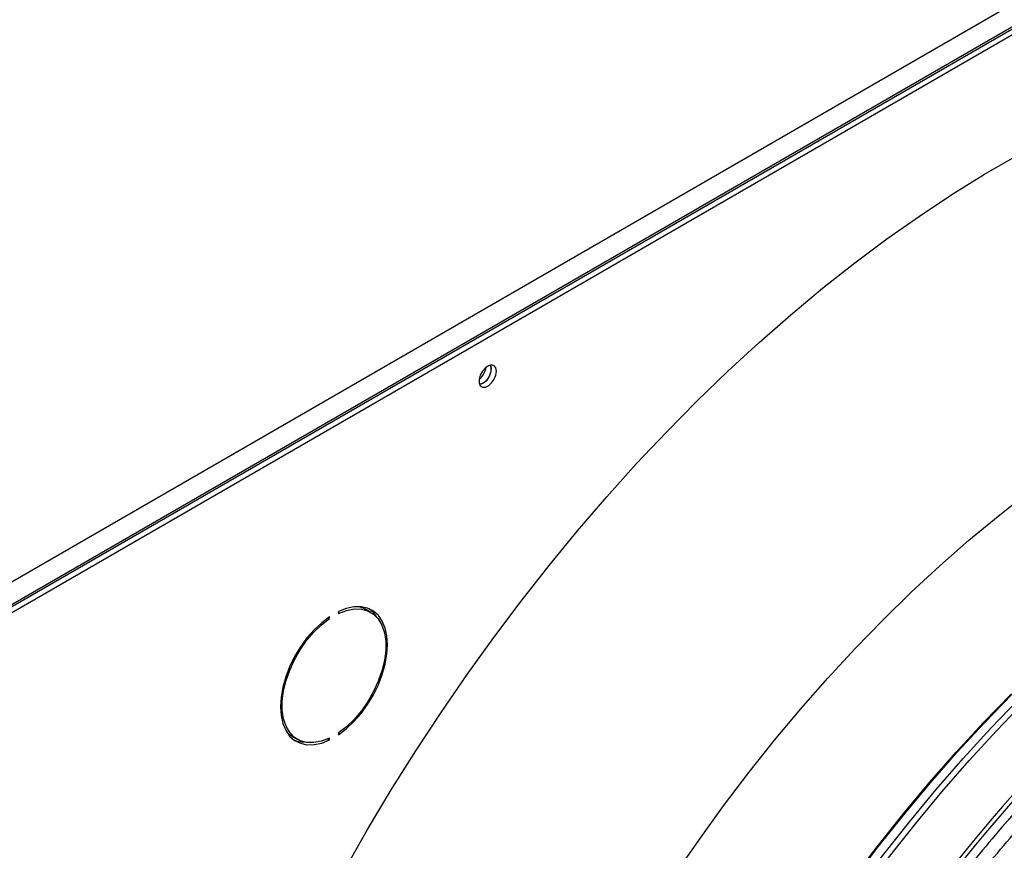
# Model space of a CAD drawing. Units: millimetres. Extents: x 5 to 414, y 3 to 291.
# Drawn here: x 222 to 228, y 57 to 62 of the extents above; entities that cross this region are included whole.
import ezdxf

# ---------------------------------------------------------------- set-up
doc = ezdxf.new("R2010")
doc.units = ezdxf.units.MM

msp = doc.modelspace()

# ---------------------------------------------------------------- linework, layer by layer
at = {"color": 7, "linetype": 'Continuous', "lineweight": 25}
for p, q in [((218.2589, 56.8583), (237.4114, 67.9148)), ((218.2993, 56.73), (237.4922, 67.8098)), ((237.472, 67.8098), (218.3196, 56.7533)), ((218.3297, 56.7125), (237.5226, 67.7923)), ((224.8505, 60.2786), (224.8471, 60.2983)), ((223.9273, 58.8106), (223.9273, 58.7989)), ((224.1218, 58.8066), (224.0915, 58.8241)), ((223.8642, 58.7731), (223.8734, 58.7678)), ((223.8734, 58.7678), (223.8734, 58.7795)), ((223.9273, 58.0783), (223.9273, 58.0666)), ((223.6486, 58.0569), (223.6789, 58.0394)), ((223.8621, 58.042), (223.8734, 58.0355)), ((223.8734, 58.0355), (223.8734, 58.0472))]:
    msp.add_line(p, q, dxfattribs=at)
at = {"color": 7, "linetype": 'Continuous', "lineweight": 25, "flags": 128}
for points in [[(223.9652, 57.2529), (224.1033, 57.4949), (224.2463, 57.7339), (224.3941, 57.9696), (224.5465, 58.2017), (224.7034, 58.4299), (224.8644, 58.6539), (225.0294, 58.8734), (225.1982, 59.0881), (225.3706, 59.2978), (225.5463, 59.5021), (225.725, 59.7009), (225.9067, 59.8937), (226.091, 60.0805), (226.2777, 60.2609), (226.4665, 60.4347), (226.6573, 60.6017), (226.8497, 60.7617), (227.0435, 60.9144), (227.2384, 61.0597), (227.4342, 61.1974), (227.6307, 61.3272), (227.8276, 61.4491), (228.0246, 61.5628)], [(224.8808, 60.2611), (224.8773, 60.281), (224.8671, 60.2941), (224.8517, 60.2986), (224.8331, 60.294), (224.8139, 60.2808), (224.7966, 60.2609), (224.7836, 60.2369), (224.7767, 60.2121), (224.7767, 60.1898), (224.7836, 60.1731), (224.7966, 60.1641), (224.8139, 60.1642), (224.8331, 60.1732), (224.8517, 60.19), (224.8671, 60.2123), (224.8773, 60.2372), (224.8808, 60.2611)], [(225.9601, 57.2246), (226.104, 57.4334), (226.252, 57.6381), (226.404, 57.8382), (226.5598, 58.0335), (226.7189, 58.2236), (226.8813, 58.4083), (227.0467, 58.5873), (227.2147, 58.7602), (227.3853, 58.927), (227.558, 59.0872), (227.7326, 59.2406), (227.9089, 59.387), (228.0866, 59.5262)], [(223.9273, 58.0666), (223.9747, 58.1027), (224.0205, 58.1459), (224.0637, 58.1952), (224.1032, 58.2495), (224.1383, 58.3077), (224.1681, 58.3684), (224.192, 58.4303), (224.2094, 58.492), (224.22, 58.5523), (224.2236, 58.6096), (224.22, 58.6629), (224.2094, 58.7108), (224.192, 58.7524), (224.1681, 58.7868), (224.1383, 58.8131), (224.1032, 58.8308), (224.0637, 58.8394), (224.0205, 58.8389), (223.9747, 58.8292), (223.9273, 58.8106)], [(223.9273, 58.7989), (223.9755, 58.8175), (224.0219, 58.8265), (224.0654, 58.8257), (224.1048, 58.815), (224.1392, 58.7948), (224.1678, 58.7655), (224.1899, 58.7279), (224.205, 58.6829), (224.2126, 58.6315), (224.2126, 58.575), (224.205, 58.5149), (224.1899, 58.4525), (224.1678, 58.3893), (224.1392, 58.327), (224.1048, 58.2671), (224.0654, 58.2109), (224.0219, 58.1599), (223.9755, 58.1153), (223.9273, 58.0783)], [(224.0506, 58.8403), (224.0745, 58.8325), (224.0915, 58.8241)], [(224.1563, 58.7792), (224.1378, 58.8043), (224.1133, 58.8268)], [(223.8734, 58.7795), (223.826, 58.7433), (223.7802, 58.7002), (223.737, 58.6509), (223.6975, 58.5966), (223.6625, 58.5384), (223.6327, 58.4777), (223.6088, 58.4158), (223.5913, 58.354), (223.5807, 58.2938), (223.5771, 58.2364), (223.5807, 58.1832), (223.5913, 58.1352), (223.6088, 58.0936), (223.6327, 58.0593), (223.6625, 58.033), (223.6975, 58.0153), (223.737, 58.0066), (223.7802, 58.0071), (223.826, 58.0168), (223.8734, 58.0355)], [(223.8734, 58.0472), (223.8252, 58.0285), (223.7788, 58.0195), (223.7353, 58.0204), (223.6959, 58.031), (223.6615, 58.0512), (223.6329, 58.0805), (223.6108, 58.1181), (223.5957, 58.1632), (223.5881, 58.2145), (223.5881, 58.271), (223.5957, 58.3312), (223.6108, 58.3936), (223.6329, 58.4567), (223.6615, 58.519), (223.6959, 58.579), (223.7353, 58.6351), (223.7788, 58.6861), (223.8252, 58.7307), (223.8734, 58.7678)], [(223.6486, 58.0569), (223.6312, 58.0687), (223.6141, 58.0843)]]:
    msp.add_lwpolyline(points, dxfattribs=at)
at = {"color": 8, "linetype": 'Continuous', "lineweight": 25, "flags": 128}
for points in [[(226.0653, 55.6428), (226.0852, 55.6813), (226.2051, 55.9063), (226.3302, 56.1288), (226.4603, 56.3483), (226.5952, 56.5646), (226.7347, 56.7774), (226.8786, 56.9862), (227.0267, 57.1909), (227.1787, 57.391), (227.3344, 57.5863), (227.4936, 57.7764), (227.6559, 57.9611), (227.8213, 58.1401), (227.9894, 58.3131)], [(226.0698, 55.6402), (226.0896, 55.6785), (226.2095, 55.9036), (226.3347, 56.1262), (226.4648, 56.3458), (226.5998, 56.5622), (226.7394, 56.775), (226.8833, 56.984), (227.0314, 57.1887), (227.1835, 57.3889), (227.3393, 57.5843), (227.4985, 57.7745), (227.661, 57.9592), (227.8264, 58.1383), (227.9945, 58.3113)], [(226.1185, 55.6121), (226.1216, 55.6182), (226.2419, 55.8454), (226.3675, 56.0701), (226.4981, 56.2919), (226.6335, 56.5106), (226.7736, 56.7257), (226.9181, 56.9369), (227.0668, 57.144), (227.2195, 57.3466), (227.376, 57.5444), (227.536, 57.7371), (227.6992, 57.9244), (227.8654, 58.106), (228.0345, 58.2816)], [(226.1499, 55.594), (226.1523, 55.5987), (226.273, 55.8265), (226.3989, 56.0519), (226.5298, 56.2743), (226.6656, 56.4935), (226.8061, 56.7092), (226.951, 56.9211), (227.1001, 57.1287), (227.2532, 57.3319), (227.4101, 57.5302), (227.5705, 57.7234), (227.7342, 57.9112), (227.9009, 58.0933), (228.0704, 58.2694)]]:
    msp.add_lwpolyline(points, dxfattribs=at)
at = {"color": 7, "linetype": 'Continuous', "lineweight": 25}
for centre, radius, start, end in [((224.7032, 60.303), 0.1166, 309.04667, 350.95871), ((224.7513, 60.2761), 0.0993, 286.36873, 1.46136), ((224.7542, 60.2735), 0.0948, 285.32005, 14.99052), ((223.7233, 58.1924), 0.1691, 246.95787, 268.81704), ((236.3164, 50.3709), 11.09, 137.11651, 152.89393), ((236.2554, 50.4082), 10.9939, 137.01154, 152.92865)]:
    msp.add_arc(centre, radius, start, end, dxfattribs=at)
for points, knots in [([(228.2625, 57.8761), (228.2432, 57.8559), (228.1704, 57.7796), (228.0466, 57.6417), (227.8915, 57.4628), (227.7395, 57.2786), (227.5907, 57.09), (227.4452, 56.8971), (227.3034, 56.7001), (227.1653, 56.4993), (227.0312, 56.2951), (226.9013, 56.0876), (226.7756, 55.8771), (226.6547, 55.6639), (226.5654, 55.5005), (226.518, 55.4077), (226.5076, 55.3875)], [0, 0, 0, 0, 0.02849, 0.107621, 0.186748, 0.265873, 0.344994, 0.424114, 0.503231, 0.582347, 0.661462, 0.740576, 0.819689, 0.898802, 0.977916, 1, 1, 1, 1]), ([(226.5769, 55.3475), (226.5849, 55.3631), (226.6296, 55.451), (226.7158, 55.6091), (226.8356, 55.8213), (226.9603, 56.0307), (227.0891, 56.2372), (227.2222, 56.4405), (227.3591, 56.6403), (227.4999, 56.8364), (227.6442, 57.0284), (227.7919, 57.2161), (227.9427, 57.3994), (228.0966, 57.5775), (228.227, 57.7229), (228.3069, 57.8068), (228.3337, 57.835)], [0, 0, 0, 0, 0.017064, 0.095674, 0.174285, 0.252896, 0.331507, 0.410117, 0.488726, 0.567333, 0.645939, 0.724542, 0.803143, 0.881741, 0.960335, 1, 1, 1, 1]), ([(228.4443, 57.7711), (228.425, 57.7509), (228.3522, 57.6747), (228.2285, 57.5368), (228.0733, 57.3578), (227.9213, 57.1737), (227.7725, 56.985), (227.627, 56.7921), (227.4852, 56.5951), (227.3471, 56.3944), (227.213, 56.1901), (227.0831, 55.9826), (226.9574, 55.7722), (226.8365, 55.559), (226.7472, 55.3956), (226.6998, 55.3028), (226.6895, 55.2825)], [0, 0, 0, 0, 0.02849, 0.107621, 0.186748, 0.265873, 0.344994, 0.424114, 0.503231, 0.582347, 0.661462, 0.740576, 0.819689, 0.898802, 0.977916, 1, 1, 1, 1]), ([(226.759, 55.243), (226.7669, 55.2585), (226.8115, 55.3462), (226.8977, 55.5041), (227.0174, 55.7163), (227.1421, 55.9257), (227.271, 56.1322), (227.404, 56.3355), (227.541, 56.5353), (227.6817, 56.7314), (227.826, 56.9234), (227.9737, 57.1111), (228.1245, 57.2944), (228.2784, 57.4726), (228.4088, 57.618), (228.4887, 57.7018), (228.5156, 57.73)], [0, 0, 0, 0, 0.0168952, 0.0955191, 0.1741435, 0.252768, 0.3313923, 0.4100158, 0.4886383, 0.5672592, 0.6458783, 0.7244951, 0.8031093, 0.8817206, 0.9603285, 1, 1, 1, 1]), ([(228.7254, 57.4144), (228.7105, 57.3989), (228.644, 57.3298), (228.5284, 57.2019), (228.379, 57.0306), (228.2328, 56.854), (228.0896, 56.673), (227.9499, 56.4877), (227.8138, 56.2983), (227.6815, 56.1052), (227.5532, 55.9086), (227.429, 55.7088), (227.3092, 55.506), (227.1966, 55.306), (227.1263, 55.1726), (227.0925, 55.1085)], [0, 0, 0, 0, 0.023692, 0.10558, 0.187464, 0.269345, 0.351222, 0.433097, 0.51497, 0.59684, 0.67871, 0.760578, 0.842446, 0.924314, 1, 1, 1, 1])]:
    msp.add_open_spline(points, degree=3, knots=knots, dxfattribs=at)

doc.saveas('drawing.dxf')
